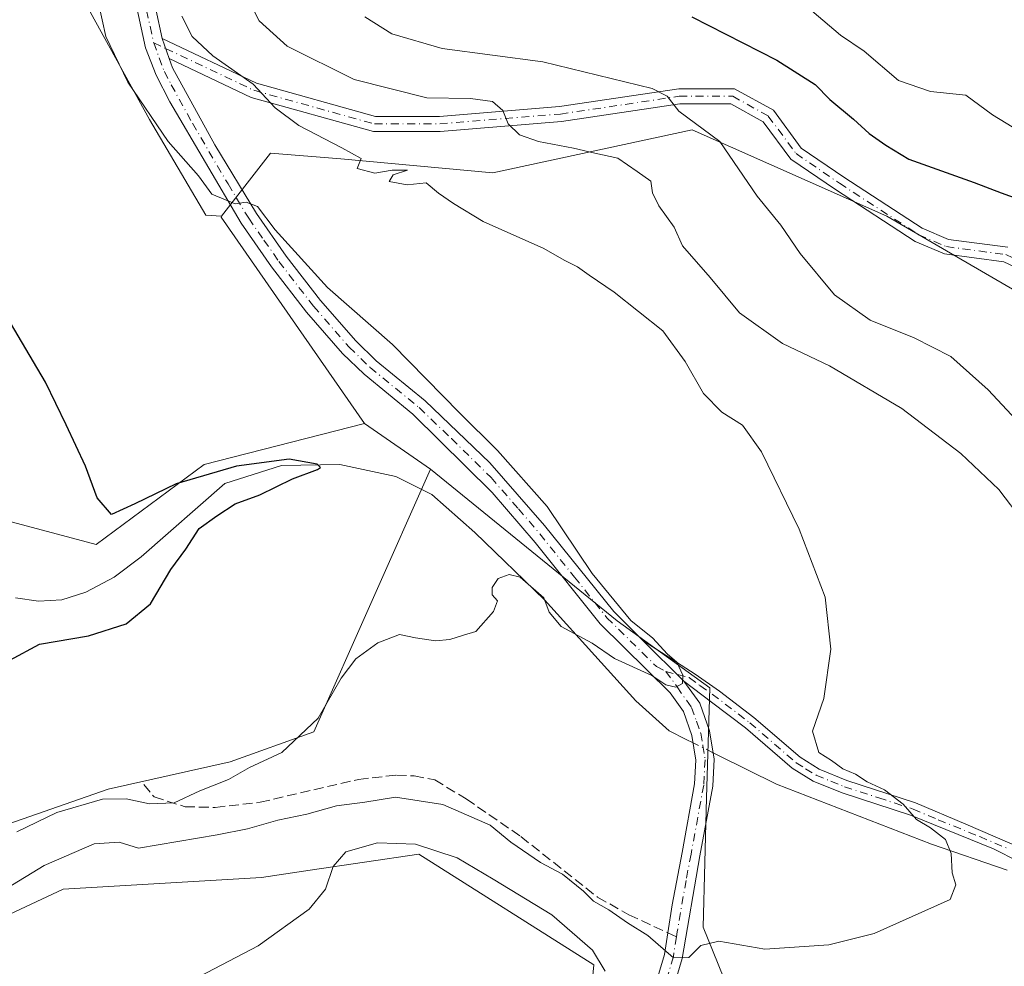
# Model space of a CAD drawing. Units: metres. Extents: x 618075 to 621537, y 4706301 to 4708673.
# Drawn here: x 618459 to 618624, y 4707947 to 4708105 of the extents above; entities that cross this region are included whole.
import ezdxf

# ---------------------------------------------------------------- set-up
doc = ezdxf.new("R2010")
doc.units = ezdxf.units.M
doc.header["$MEASUREMENT"] = 0
doc.linetypes.add('DGN Style 3', pattern=[2.307223458686699, 1.648016756204785, -0.6592067024819142])
doc.linetypes.add('DGN Style 4', pattern=[2.6384748266838614, 1.318413404963828, -0.6592067024819142, 0.001648016756204785, -0.6592067024819142])
for name, color, linetype, lineweight in [('Camino Cxs', 7, 'Continuous', 0), ('Camino eje', 30, 'DGN Style 4', 13), ('Corriente natural lineal', 142, 'Continuous', 13), ('Corriente natural lineal oculto', 9, 'DGN Style 4', 13), ('Cultivos herbáceos CxS', 92, 'Continuous', 0), ('Cultivos leñosos CxS', 92, 'Continuous', 0), ('Curva de nivel maestra', 30, 'Continuous', 30), ('Curva de nivel normal', 30, 'Continuous', 0), ('Matorral CxS', 135, 'Continuous', 0), ('Senda', 7, 'DGN Style 3', 0), ('Senda no paivmentada conexión', 7, 'DGN Style 3', 0)]:
    doc.layers.add(name, color=color, linetype=linetype, lineweight=lineweight)

# ---------------------------------------------------------------- blocks, each defined once
blk = doc.blocks.new('*U15')
at = {"layer": 'Matorral CxS', "color": 135, "linetype": 'Continuous', "lineweight": 0}
for points in [[(618534.3476999998, 4707833.8081, 545.8386000000028), (618532.9351000005, 4707868.066099999, 544.3255999999965), (618530.9115000004, 4707895.975299999, 543.8110000000015), (618537.1766999997, 4707920.748299999, 544.376900000003), (618544.1520999996, 4707927.123500001, 542.6095000000059), (618553.6799, 4707932.2393, 540.5354999999981), (618555.0491000004, 4707946.9155, 540.789300000004), (618525.8265000005, 4707965.433700001, 539.9217999999964), (618507.6426999997, 4707962.737700001, 539.3763000000035), (618499.5267000003, 4707961.534499999, 538.9159000000072), (618466.4077000003, 4707959.5855, 536.6258999999991), (618442.2198999999, 4707948.2623, 533.803899999999), (618419.4084999999, 4707922.784499999, 536.3225999999995), (618411.8245000001, 4707909.427300001, 535.6738999999943), (618447.0186999999, 4707863.892100001, 535.9838000000018), (618423.5144999997, 4707852.371099999, 532.8858999999939), (618412.0097000003, 4707863.743100001, 532.4921999999933), (618401.1481, 4707873.849300001, 532.9784999999974), (618385.2380999997, 4707875.9353, 532.4670999999944), (618365.7555000001, 4707858.551700001, 530.2449999999953), (618360.0099, 4707853.425100001, 529.805600000007), (618347.7708999999, 4707839.431100001, 528.6723000000056)], [(618453.5919000005, 4707969.249700001, 526.991200000004), (618473.9329000004, 4707976.3167, 528.5752000000066), (618494.2839000003, 4707980.844699999, 529.3319000000047), (618508.2938999999, 4707985.900699999, 529.4722000000038), (618527.7764999997, 4708029.759099999, 528.2641000000004), (618558.9457, 4708004.4177, 530.4306999999973), (618574.4375, 4707993.241900001, 531.3638999999966), (618573.8753000004, 4707974.8387, 531.6183000000019), (618573.3271000005, 4707953.262700001, 533.9835000000021), (618578.4709000001, 4707940.593699999, 535.9293000000034), (618586.7786999998, 4707932.3815, 537.2318999999989), (618599.5273000002, 4707927.9935, 537.3640000000014), (618621.8322999999, 4707921.7435, 538.1659000000072), (618646.6621000003, 4707920.580499999, 539.886799999993), (618667.0588999996, 4707913.6873, 544.6113999999943), (618691.9017000003, 4707909.351299999, 543.6545000000042), (618724.4011000004, 4707900.6073, 546.321299999996), (618773.7339000005, 4707892.077299999, 549.0939999999973), (618793.2465000004, 4707876.154100001, 554.2978000000003), (618817.4502999998, 4707872.450300001, 555.3358000000007), (618828.8664999995, 4707882.6513, 553.9550000000017), (618833.2626999998, 4707897.263300001, 549.5466000000015), (618873.4181000004, 4707884.110300001, 554.0996000000014)], [(618844.5060999999, 4707949.976700001, 555.9526000000042), (618816.4397, 4707964.4507, 554.2053000000016), (618813.8447000004, 4707976.494700001, 556.4548000000068), (618799.8230999997, 4707980.876900001, 556.5878999999986), (618762.2414999995, 4707987.061899999, 554.1140000000014), (618741.8673, 4707988.243899999, 553.9704000000056), (618735.5333000004, 4707980.602700001, 550.430600000007), (618709.7490999997, 4707973.0119, 543.6233000000066), (618687.1019000001, 4707994.3281, 545.2939999999944), (618668.7559000002, 4708010.144099999, 545.2709000000032), (618657.3685, 4708022.1643, 545.8530000000028), (618647.8793000003, 4708036.0825, 547.1560000000027), (618642.9609000003, 4708048.1021, 547.5826999999991), (618625.7269000001, 4708059.449100001, 547.5048999999999), (618604.0345000001, 4708072.0483, 547.4986999999965), (618571.5119000003, 4708086.5031, 544.7727000000014), (618538.2144999999, 4708079.282500001, 537.337400000004), (618512.8108999999, 4708081.6349, 535.1361000000034), (618501.0499, 4708082.5757, 533.5721000000049), (618492.8718999998, 4708072.049699999, 529.2476000000024), (618490.2295000004, 4708072.2259, 528.7529999999971), (618480.8208999997, 4708088.221100001, 529.8714999999938), (618470.9419, 4708106.098099999, 528.7970000000059)]]:
    blk.add_polyline3d(points, dxfattribs=at)

msp = doc.modelspace()

# ---------------------------------------------------------------- linework, layer by layer
at = {"layer": 'Camino Cxs', "color": 7, "linetype": 'Continuous', "lineweight": 0, "extrusion": (0.006321258336759846, -0.01742583335501215, 0.9998281762507614), "elevation": -77599.50406622903, "flags": 128}
msp.add_lwpolyline([(2186915.285428403, 4214272.56572365), (2186915.285428403, 4214276.120788092)], dxfattribs=at)
msp.add_lwpolyline([(2186915.285428403, 4214272.56572365), (2186915.285428403, 4214276.120788092)], dxfattribs=at)
at = {"layer": 'Camino Cxs', "color": 7, "linetype": 'Continuous', "lineweight": 0, "extrusion": (-0.02262322179172748, 0.02232641567399524, 0.9994947328520117), "elevation": 91649.6383674345, "flags": 128}
msp.add_lwpolyline([(-3785461.226056448, -2865261.583036481), (-3785461.226056448, -2865271.225984281)], dxfattribs=at)
msp.add_lwpolyline([(-3785461.226056448, -2865261.583036481), (-3785461.226056448, -2865271.225984281)], dxfattribs=at)
at = {"layer": 'Camino Cxs', "color": 7, "linetype": 'Continuous', "lineweight": 0}
for points in [[(618564.4901000002, 4707940.640100001, 538.4067000000068), (618566.8901000004, 4707948.6501, 536.1855999999971), (618567.4401000004, 4707952.290100001, 535.1083999999975), (618568.1501000002, 4707956.960100001, 534.0265999999974), (618569.8300999999, 4707965.710100001, 532.9530999999988), (618571.9200999998, 4707977.170100001, 532.0019999999931), (618572.1401000004, 4707981.130100001, 531.8258999999962), (618571.4700999996, 4707985.270099999, 531.5890000000073), (618570.0601000005, 4707989.2601, 531.4363000000012), (618567.8201000001, 4707992.4001, 531.1977000000043), (618556.1401000004, 4708003.9301, 531.023000000001), (618545.2600999996, 4708017.520099999, 530.3191999999982), (618538.1001000004, 4708025.9001, 530.074299999993), (618524.8501000004, 4708038.940099999, 529.2253000000055), (618516.6801000005, 4708045.630100001, 529.8160000000062), (618513.0900999998, 4708049.120100001, 531.0325000000012), (618507.0701000001, 4708056.020099999, 529.2997999999934), (618501.2200999996, 4708063.5801, 529.349000000002), (618496.1201, 4708070.870100001, 530.3696000000054), (618484.2200999996, 4708091.1801, 532.3280999999988), (618481.9101, 4708095.600099999, 532.6940999999933), (618480.1601, 4708100.190099999, 532.9073000000062), (618477.8101000005, 4708111.0701, 533.2814999999973)], [(618564.4901000002, 4707940.640100001, 538.4067000000068), (618566.8901000004, 4707948.6501, 536.1855999999971), (618567.4401000004, 4707952.290100001, 535.1083999999975), (618568.1501000002, 4707956.960100001, 534.0265999999974), (618569.8300999999, 4707965.710100001, 532.9530999999988), (618571.9200999998, 4707977.170100001, 532.0019999999931), (618572.1401000004, 4707981.130100001, 531.8258999999962), (618571.4700999996, 4707985.270099999, 531.5890000000073), (618570.0601000005, 4707989.2601, 531.4363000000012), (618567.8201000001, 4707992.4001, 531.1977000000043), (618556.1401000004, 4708003.9301, 531.023000000001), (618545.2600999996, 4708017.520099999, 530.3191999999982), (618538.1001000004, 4708025.9001, 530.074299999993), (618524.8501000004, 4708038.940099999, 529.2253000000055), (618516.6801000005, 4708045.630100001, 529.8160000000062), (618513.0900999998, 4708049.120100001, 531.0325000000012), (618507.0701000001, 4708056.020099999, 529.2997999999934), (618501.2200999996, 4708063.5801, 529.349000000002), (618496.1201, 4708070.870100001, 530.3696000000054), (618484.2200999996, 4708091.1801, 532.3280999999988), (618481.9101, 4708095.600099999, 532.6940999999933), (618480.1601, 4708100.190099999, 532.9073000000062), (618477.8101000005, 4708111.0701, 533.2814999999973)], [(618480.8000999996, 4708111.620100001, 533.9833999999975), (618482.9068999998, 4708101.738500001, 533.5936999999976), (618484.1189000001, 4708098.397100001, 533.5277999999962), (618484.6801000005, 4708096.850099999, 533.383799999996), (618491.7600999996, 4708083.9901, 531.7364999999991), (618498.6801000005, 4708072.5101, 530.9624999999943), (618503.6601, 4708065.380100001, 530.4428000000044), (618509.4101, 4708057.950099999, 530.0280999999959), (618515.2901, 4708051.210100001, 530.3347999999969), (618518.7001, 4708047.9001, 529.9002000000038), (618526.8800999997, 4708041.200099999, 529.6762000000017), (618537.7001, 4708030.8101, 530.3133999999991), (618546.8300999999, 4708020.380100001, 530.3944000000047), (618558.4001000002, 4708005.960100001, 530.8738000000012), (618563.2801000001, 4708001.140100001, 531.010500000004), (618570.1401000004, 4707994.370100001, 531.3169999999955), (618572.7801000001, 4707990.670100001, 530.8993999999948), (618574.4301000005, 4707986.020099999, 531.5975999999937), (618575.1901000004, 4707981.290100001, 532.2682999999961), (618574.9401000004, 4707976.8101, 532.4844000000012), (618572.8101000005, 4707965.1501, 532.9826999999932), (618569.8501000004, 4707947.9801, 536.1187000000064), (618567.3300999999, 4707939.550100001, 537.1079000000027)], [(618480.8000999996, 4708111.620100001, 533.9833999999975), (618482.9068999998, 4708101.738500001, 533.5936999999976)], [(618638.7210999997, 4708057.324899999, 548.6720000000059), (618623.5632999997, 4708064.420100001, 547.8889000000054), (618613.6623000001, 4708065.7401, 548.7084000000032), (618608.7758999999, 4708067.8343, 548.0627999999997), (618595.4451000001, 4708076.499299999, 547.873900000006), (618587.9817000004, 4708081.588099999, 547.7651000000042), (618583.3866999998, 4708087.824300001, 547.8399000000063), (618577.9545, 4708090.8421, 546.9300999999978), (618569.4419, 4708090.8421, 545.8084999999992), (618549.6489000004, 4708087.8731, 541.7514999999985), (618529.3815000001, 4708086.2119, 538.6814000000013), (618518.2452999996, 4708086.2119, 537.1462000000029), (618497.8031000001, 4708091.9089, 535.0917000000045), (618484.1189000001, 4708098.397100001, 533.5277999999962), (618482.9068999998, 4708101.738500001, 533.5936999999976), (618498.6804999998, 4708094.2597, 536.2590999999958), (618518.5872999998, 4708088.7119, 538.1741000000038), (618529.2792999997, 4708088.7119, 539.686400000006), (618549.3608999997, 4708090.357899999, 542.4394999999931), (618569.2555000001, 4708093.3421, 546.6309000000037), (618578.6023000004, 4708093.3421, 547.5400999999983), (618585.0765000005, 4708089.745300001, 548.3294000000024), (618589.7418999998, 4708083.413699999, 548.1382000000012), (618596.8306999998, 4708078.580499999, 548.4030999999959), (618609.9581000004, 4708070.047499999, 549.180600000007), (618614.3322999999, 4708068.172900001, 549.7274000000034), (618624.2748999996, 4708066.847300001, 548.2881999999954)], [(618482.9068999998, 4708101.738500001, 533.5936999999976), (618498.6804999998, 4708094.2597, 536.2590999999958), (618518.5872999998, 4708088.7119, 538.1741000000038), (618529.2792999997, 4708088.7119, 539.686400000006), (618549.3608999997, 4708090.357899999, 542.4394999999931), (618569.2555000001, 4708093.3421, 546.6309000000037), (618578.6023000004, 4708093.3421, 547.5400999999983), (618585.0765000005, 4708089.745300001, 548.3294000000024), (618589.7418999998, 4708083.413699999, 548.1382000000012), (618596.8306999998, 4708078.580499999, 548.4030999999959), (618609.9581000004, 4708070.047499999, 549.180600000007), (618614.3322999999, 4708068.172900001, 549.7274000000034), (618624.2748999996, 4708066.847300001, 548.2881999999954)], [(618484.119, 4708098.397100001, 533.5277999999962), (618484.6801000005, 4708096.850099999, 533.383799999996), (618491.7600999996, 4708083.9901, 531.7364999999991), (618498.6801000005, 4708072.5101, 530.9624999999943), (618503.6601, 4708065.380100001, 530.4428000000044), (618509.4101, 4708057.950099999, 530.0280999999959), (618515.2901, 4708051.210100001, 530.3347999999969), (618518.7001, 4708047.9001, 529.9002000000038), (618526.8800999997, 4708041.200099999, 529.6762000000017), (618537.7001, 4708030.8101, 530.3133999999991), (618546.8300999999, 4708020.380100001, 530.3944000000047), (618558.4001000002, 4708005.960100001, 530.8738000000012), (618563.2801000001, 4708001.140100001, 531.010500000004)], [(618638.7210999997, 4708057.324899999, 548.6720000000059), (618623.5632999997, 4708064.420100001, 547.8889000000054), (618613.6623000001, 4708065.7401, 548.7084000000032), (618608.7758999999, 4708067.8343, 548.0627999999997), (618595.4451000001, 4708076.499299999, 547.873900000006), (618587.9817000004, 4708081.588099999, 547.7651000000042), (618583.3866999998, 4708087.824300001, 547.8399000000063), (618577.9545, 4708090.8421, 546.9300999999978), (618569.4419, 4708090.8421, 545.8084999999992), (618549.6489000004, 4708087.8731, 541.7514999999985), (618529.3815000001, 4708086.2119, 538.6814000000013), (618518.2452999996, 4708086.2119, 537.1462000000029), (618497.8031000001, 4708091.9089, 535.0917000000045), (618484.119, 4708098.397100001, 533.5277999999962)], [(618626.0301000001, 4707964.2301, 537.1554999999935), (618621.8800999997, 4707966.3201, 536.8950999999943), (618608.0201000003, 4707971.9301, 536.0954999999958), (618596.5701000001, 4707975.6601, 535.1049000000058), (618591.7100999998, 4707977.620100001, 534.0573000000004), (618588.2001, 4707979.8201, 533.971000000005), (618580.4200999998, 4707986.530099999, 532.6570999999967), (618574.7500999998, 4707990.850099999, 531.4576999999991), (618570.1401000004, 4707994.370100001, 531.3169999999955), (618563.2801000001, 4708001.140100001, 531.010500000004), (618571.9901000002, 4707995.4901, 531.9716000000044), (618576.0701000001, 4707992.6601, 531.9967999999935), (618581.8300999999, 4707988.270099999, 533.1290000000008), (618589.5401, 4707981.620100001, 534.4706000000006), (618592.7401000002, 4707979.620100001, 534.8196999999927), (618597.3400999998, 4707977.7601, 535.2514999999985), (618608.8101000005, 4707974.030099999, 536.6781000000046), (618617.2301000003, 4707970.4301, 536.4998999999953), (618627.0601000005, 4707966.2301, 537.1630000000005)], [(618563.2801000001, 4708001.140100001, 531.010500000004), (618571.9901000002, 4707995.4901, 531.9716000000044), (618576.0701000001, 4707992.6601, 531.9967999999935), (618581.8300999999, 4707988.270099999, 533.1290000000008), (618589.5401, 4707981.620100001, 534.4706000000006), (618592.7401000002, 4707979.620100001, 534.8196999999927), (618597.3400999998, 4707977.7601, 535.2514999999985), (618608.8101000005, 4707974.030099999, 536.6781000000046), (618617.2301000003, 4707970.4301, 536.4998999999953), (618627.0601000005, 4707966.2301, 537.1630000000005)], [(618570.1401000004, 4707994.370100001, 531.3169999999955), (618572.7801000001, 4707990.670100001, 530.8993999999948), (618574.4301000005, 4707986.020099999, 531.5975999999937), (618575.1901000004, 4707981.290100001, 532.2682999999961), (618574.9401000004, 4707976.8101, 532.4844000000012), (618572.8101000005, 4707965.1501, 532.9826999999932), (618569.8501000004, 4707947.9801, 536.1187000000064), (618567.3300999999, 4707939.550100001, 537.1079000000027), (618565.3101000005, 4707935.3101, 538.1469999999972), (618562.5900999998, 4707931.9001, 538.5179999999964), (618558.8701, 4707928.640100001, 539.1500999999989), (618547.6601, 4707921.350099999, 540.5717000000004), (618544.8800999997, 4707918.2401, 541.3861000000034), (618542.6401000004, 4707914.360099999, 541.491200000004), (618540.6401000004, 4707909.780099999, 542.2017000000051), (618538.5301000001, 4707902.970100001, 542.3469999999943), (618537.8101000005, 4707898.4001, 542.4116000000067), (618537.4301000005, 4707893.420100001, 542.7816000000021), (618537.4501, 4707882.140100001, 543.8959000000032), (618538.6401000004, 4707871.210100001, 545.0657999999967), (618541.5800999999, 4707850.9101, 546.9357000000019), (618542.4101, 4707840.960100001, 547.4496999999974)], [(618626.0301000001, 4707964.2301, 537.1554999999935), (618621.8800999997, 4707966.3201, 536.8950999999943), (618608.0201000003, 4707971.9301, 536.0954999999958), (618596.5701000001, 4707975.6601, 535.1049000000058), (618591.7100999998, 4707977.620100001, 534.0573000000004), (618588.2001, 4707979.8201, 533.971000000005), (618580.4200999998, 4707986.530099999, 532.6570999999967), (618574.7500999998, 4707990.850099999, 531.4576999999991), (618570.1401000004, 4707994.370100001, 531.3169999999955)]]:
    msp.add_polyline3d(points, dxfattribs=at)
at = {"layer": 'Camino eje', "color": 30, "linetype": 'DGN Style 4', "lineweight": 13, "extrusion": (-0.1511647550564905, 0.07168559862532918, 0.985905873691013), "elevation": 244536.1476065237, "flags": 128}
msp.add_lwpolyline([(-4519012.890492183, -1437866.268232073), (-4519012.890492183, -1437864.025566997)], dxfattribs=at)
at = {"layer": 'Camino eje', "color": 30, "linetype": 'DGN Style 4', "lineweight": 13, "extrusion": (-0.1698669303571262, 0.04434256378183044, 0.9844688735599015), "elevation": 104213.2127023331, "flags": 128}
msp.add_lwpolyline([(-4711582.282501682, -581363.5441539754), (-4711582.282501682, -581361.4907157337)], dxfattribs=at)
at = {"layer": 'Camino eje', "color": 30, "linetype": 'DGN Style 4', "lineweight": 13}
for points in [[(618496.0305000005, 4708180.6315, 529.7666999999929), (618494.1451000003, 4708178.825099999, 529.5353999999934), (618490.9901000002, 4708176.6051, 529.4762000000047), (618488.3497000001, 4708173.292099999, 529.7036999999982), (618485.4600999998, 4708168.1951, 529.9483999999939), (618482.9901000002, 4708161.975099999, 530.6756000000023), (618482.1101000002, 4708159.725099999, 530.7456999999995), (618481.0601000005, 4708156.4351, 530.9382999999943), (618479.9650999998, 4708152.995100001, 531.0714000000007), (618478.5701000001, 4708145.225099999, 531.6291000000056), (618478.0100999996, 4708141.095100001, 531.8613000000041), (618477.4451000001, 4708136.895099999, 532.0564000000013), (618477.2500999998, 4708134.530099999, 532.305600000007), (618477.0401, 4708132.0351, 532.5528000000049), (618477.1700999998, 4708128.3651, 532.631899999993), (618477.3101000005, 4708124.515100001, 532.7350000000006), (618478.3151000004, 4708117.8651, 533.213699999993), (618479.3051000005, 4708111.345100001, 533.6290000000008), (618480.3400999998, 4708106.4551, 533.5871999999945), (618481.5151000004, 4708101.015100001, 533.2301000000007)], [(618481.5151000004, 4708101.015100001, 533.2301000000007), (618482.4200999998, 4708098.520099999, 533.2067999999999), (618483.2950999998, 4708096.225099999, 533.0844999999972), (618484.4501, 4708094.015100001, 532.9091999999946), (618487.9901000002, 4708087.585100001, 532.1728000000003), (618493.9401000004, 4708077.4301, 531.0138000000006), (618497.4001000002, 4708071.690099999, 530.4689999999973), (618499.9501, 4708068.045100001, 530.4545999999973), (618502.4401000004, 4708064.4801, 529.7016000000004), (618508.2401000002, 4708056.985099999, 529.4921999999933), (618514.1901000004, 4708050.165100001, 530.5801999999967), (618517.6901000004, 4708046.765100001, 529.7032999999938), (618525.8651000002, 4708040.0701, 529.4140000000043), (618531.2751000002, 4708034.8751, 529.6778999999951), (618537.9001000002, 4708028.3551, 530.0589999999938), (618542.4650999998, 4708023.140100001, 529.7523999999976), (618546.0450999998, 4708018.950099999, 530.2715000000027), (618551.8300999999, 4708011.7401, 530.8606), (618557.2701000003, 4708004.9451, 530.6989999999934), (618565.5500999996, 4707996.770099999, 530.9244000000035), (618567.0800999999, 4707995.970100001, 530.9382999999943)], [(618483.5129000006, 4708100.067700001, 533.6052999999956), (618498.2417000001, 4708093.0843, 535.5705000000017), (618518.4162999997, 4708087.4619, 537.4676000000036), (618529.3302999996, 4708087.4619, 538.9924000000028), (618549.5049000002, 4708089.115499999, 542.0963000000047), (618569.3487, 4708092.0921, 546.1521000000066), (618578.2785, 4708092.0921, 547.1349999999948), (618584.2314999999, 4708088.784700001, 548.0696999999927), (618588.8617000004, 4708082.5009, 547.8917999999976), (618596.1379000006, 4708077.539899999, 548.0414000000019), (618609.3671000004, 4708068.9409, 548.6189000000013), (618613.9972999999, 4708066.956499999, 549.309699999998), (618623.9190999996, 4708065.6337, 548.0890000000073), (618639.4634999996, 4708058.3577, 548.9514000000054), (618646.4086999996, 4708051.081499999, 548.9269999999962), (618651.3696999997, 4708038.1831, 549.0918999999994), (618661.2915000003, 4708024.292500001, 547.9799000000058), (618673.8592999997, 4708010.401699999, 547.8387999999978), (618694.3645000001, 4707992.542300001, 546.2308000000048), (618711.8932999996, 4707976.005899999, 545.1303999999947), (618714.2083000002, 4707967.737700001, 543.4124000000012)], [(618567.0800999999, 4707995.970100001, 530.9382999999943), (618568.9801000003, 4707993.3851, 531.1208000000044), (618571.4200999998, 4707989.965100001, 531.0766000000004), (618572.2451, 4707987.640100001, 531.1331999999966), (618572.9501, 4707985.645099999, 531.3913999999932), (618573.2851, 4707983.575099999, 531.7137999999978), (618573.6651, 4707981.210100001, 531.9860999999946), (618573.4301000005, 4707976.9901, 532.1521000000066), (618571.3201000001, 4707965.4301, 532.9125000000058), (618570.4801000003, 4707961.0551, 533.5458000000071), (618569.0000999998, 4707952.470100001, 535.0917000000045), (618568.8721000003, 4707951.627900001, 535.275999999998)], [(618569.0361000003, 4707995.4595, 531.2988000000041), (618571.0651000004, 4707994.9301, 531.5862999999954), (618572.8108999999, 4707993.596899999, 531.2994999999937), (618574.8509000001, 4707992.1819, 531.4916999999987), (618581.1250999998, 4707987.4001, 532.7458000000044), (618588.8701, 4707980.720100001, 534.1769000000058), (618590.4700999996, 4707979.720100001, 534.4122000000061), (618592.2251000004, 4707978.620100001, 534.4012999999978), (618594.6551000001, 4707977.640100001, 534.5994000000064), (618596.9550999999, 4707976.710100001, 535.1284000000014), (618602.6801000005, 4707974.845100001, 535.712400000004), (618608.4151, 4707972.9801, 536.2885999999999), (618612.6250999998, 4707971.1801, 536.3931000000011), (618619.5551000005, 4707968.3751, 536.6027000000031), (618624.4700999996, 4707966.2751, 537.0611999999965)], [(618568.8721000003, 4707951.627900001, 535.275999999998), (618568.3701, 4707948.315099999, 536.0019999999931), (618567.1700999998, 4707944.3101, 536.5893999999971), (618565.9101, 4707940.095100001, 537.7084000000032), (618564.0151000004, 4707936.120100001, 538.4489999999934), (618561.4901000002, 4707932.9551, 538.6751999999979), (618559.6300999997, 4707931.325099999, 539.0007000000041)]]:
    msp.add_polyline3d(points, dxfattribs=at)
at = {"layer": 'Corriente natural lineal', "color": 142, "linetype": 'Continuous', "lineweight": 13}
for points in [[(618571.6703000005, 4707984.033199999, 531.1168999999937), (618570.5100999996, 4707984.610099999, 531.2736000000004), (618567.6700999998, 4707986.030099999, 531.5926000000036), (618562.0900999998, 4707991.0801, 531.4593000000023), (618546.8300999999, 4708007.920100001, 529.8534000000072), (618535.2001, 4708019.210100001, 529.1592999999993), (618528.0201000003, 4708025.540100001, 527.726999999999), (618522.0000999998, 4708028.530099999, 526.6904000000068), (618512.6501000002, 4708030.540100001, 527.3583999999975), (618502.8601000002, 4708030.390100001, 526.873900000006), (618493.4001000002, 4708027.360099999, 525.7263999999996), (618479.4001000002, 4708015.120100001, 523.8111999999965), (618474.8901000004, 4708011.700099999, 523.0942000000068), (618470.1700999998, 4708009.210100001, 522.793399999995), (618466.1801000005, 4708007.9301, 522.4113000000071), (618462.2600999996, 4708007.690099999, 522.341499999995), (618458.4301000005, 4708008.290100001, 522.4051999999938)], [(618624.1401000004, 4707962.770099999, 536.5415000000066), (618611.4801000003, 4707967.130100001, 535.0966000000044), (618585.5800999999, 4707977.120100001, 532.8007999999973), (618575.9001000002, 4707981.9301, 531.5283999999956), (618575.0166999997, 4707982.3694, 531.4119000000064)]]:
    msp.add_polyline3d(points, dxfattribs=at)
at = {"layer": 'Corriente natural lineal oculto', "color": 9, "linetype": 'DGN Style 4', "lineweight": 13, "extrusion": (-0.07046275415184769, 0.03503344798315019, 0.9968990208640733), "elevation": 121880.1201205415, "flags": 128}
msp.add_lwpolyline([(-4491063.259404302, -1537279.857610012), (-4491063.259404302, -1537283.606429612)], dxfattribs=at)
at = {"layer": 'Cultivos herbáceos CxS', "color": 92, "linetype": 'Continuous', "lineweight": 0, "extrusion": (-0.04629581547026573, 0.0321006619142653, 0.9984118613951906), "elevation": 123023.0489184805, "flags": 128}
msp.add_lwpolyline([(-4221401.031019258, -2170902.593329196), (-4221401.031019258, -2170889.164992204)], dxfattribs=at)
at = {"layer": 'Cultivos herbáceos CxS', "color": 92, "linetype": 'Continuous', "lineweight": 0}
for points in [[(618341.4402999999, 4708067.239900001, 516.5391999999993), (618388.1171000004, 4708047.4373, 519.9168999999965), (618436.9765, 4708026.497099999, 521.6699999999983), (618471.8762999997, 4708017.190500001, 524.5464999999967), (618489.9243000001, 4708030.5581, 526.1055000000051), (618516.7588999998, 4708037.398499999, 527.5075999999972)], [(618436.9765, 4708026.497099999, 521.6699999999983), (618471.8762999997, 4708017.190500001, 524.5464999999967), (618489.9243000001, 4708030.5581, 526.1055000000051), (618516.7588999998, 4708037.398499999, 527.5075999999972), (618527.7764999997, 4708029.759099999, 528.2641000000004), (618508.2938999999, 4707985.900699999, 529.4722000000038), (618494.2839000003, 4707980.844699999, 529.3319000000047), (618473.9329000004, 4707976.3167, 528.5752000000066), (618453.5919000005, 4707969.249700001, 526.991200000004)], [(618527.7764999997, 4708029.759099999, 528.2641000000004), (618508.2938999999, 4707985.900699999, 529.4722000000038), (618494.2839000003, 4707980.844699999, 529.3319000000047), (618473.9329000004, 4707976.3167, 528.5752000000066), (618453.5919000005, 4707969.249700001, 526.991200000004), (618429.3931, 4707950.8137, 527.1772000000057), (618414.2119000005, 4707946.140699999, 525.7860999999976), (618397.2478999998, 4707930.3463, 525.1679000000004), (618372.5179000003, 4707918.237500001, 523.358699999997), (618334.8457000004, 4707898.9473, 521.6757999999973), (618310.5094999997, 4707871.1713, 519.7146999999968), (618310.8305000003, 4707856.333100001, 521.3821999999927), (618295.5844999999, 4707848.654100001, 519.2844999999943), (618282.8743000003, 4707843.5229, 518.431700000001), (618276.5302999998, 4707838.420100001, 517.5553999999975), (618274.0362999998, 4707825.718900001, 517.2820000000065), (618276.6199000003, 4707816.212900001, 517.6306999999942), (618285.9249, 4707816.8639, 520.4475999999995), (618289.3857000005, 4707814.5735, 520.9015999999974), (618291.2238999996, 4707813.357100001, 521.0709999999963), (618316.1037, 4707811.938899999, 521.7823000000062), (618337.3718999998, 4707831.3739, 527.6777000000002)], [(618347.7708999999, 4707839.431100001, 528.6723000000056), (618360.0099, 4707853.425100001, 529.805600000007), (618365.7555000001, 4707858.551700001, 530.2449999999953), (618385.2380999997, 4707875.9353, 532.4670999999944), (618401.1481, 4707873.849300001, 532.9784999999974), (618412.0097000003, 4707863.743100001, 532.4921999999933), (618423.5144999997, 4707852.371099999, 532.8858999999939), (618447.0186999999, 4707863.892100001, 535.9838000000018), (618411.8245000001, 4707909.427300001, 535.6738999999943), (618419.4084999999, 4707922.784499999, 536.3225999999995), (618442.2198999999, 4707948.2623, 533.803899999999), (618466.4077000003, 4707959.5855, 536.6258999999991), (618499.5267000003, 4707961.534499999, 538.9159000000072), (618507.6426999997, 4707962.737700001, 539.3763000000035), (618525.8265000005, 4707965.433700001, 539.9217999999964), (618555.0491000004, 4707946.9155, 540.789300000004), (618553.6799, 4707932.2393, 540.5354999999981), (618544.1520999996, 4707927.123500001, 542.6095000000059), (618537.1766999997, 4707920.748299999, 544.376900000003), (618530.9115000004, 4707895.975299999, 543.8110000000015), (618532.9351000005, 4707868.066099999, 544.3255999999965), (618534.3476999998, 4707833.8081, 545.8386000000028)], [(618534.3476999998, 4707833.8081, 545.8386000000028), (618532.9351000005, 4707868.066099999, 544.3255999999965), (618530.9115000004, 4707895.975299999, 543.8110000000015), (618537.1766999997, 4707920.748299999, 544.376900000003), (618544.1520999996, 4707927.123500001, 542.6095000000059), (618553.6799, 4707932.2393, 540.5354999999981), (618555.0491000004, 4707946.9155, 540.789300000004), (618525.8265000005, 4707965.433700001, 539.9217999999964), (618507.6426999997, 4707962.737700001, 539.3763000000035), (618499.5267000003, 4707961.534499999, 538.9159000000072), (618466.4077000003, 4707959.5855, 536.6258999999991), (618442.2198999999, 4707948.2623, 533.803899999999), (618419.4084999999, 4707922.784499999, 536.3225999999995), (618411.8245000001, 4707909.427300001, 535.6738999999943), (618447.0186999999, 4707863.892100001, 535.9838000000018), (618423.5144999997, 4707852.371099999, 532.8858999999939), (618412.0097000003, 4707863.743100001, 532.4921999999933), (618401.1481, 4707873.849300001, 532.9784999999974), (618385.2380999997, 4707875.9353, 532.4670999999944), (618365.7555000001, 4707858.551700001, 530.2449999999953), (618360.0099, 4707853.425100001, 529.805600000007), (618347.7708999999, 4707839.431100001, 528.6723000000056)]]:
    msp.add_polyline3d(points, dxfattribs=at)
at = {"layer": 'Cultivos leñosos CxS', "color": 92, "linetype": 'Continuous', "lineweight": 0, "extrusion": (-0.2004236997181909, -0.1864598162953467, 0.9618019949544594), "elevation": -1001317.847730341, "flags": 128}
msp.add_lwpolyline([(-3025742.38607391, 3520045.698395538), (-3025742.285544677, 3520045.525607682), (-3025700.745708265, 3520039.342140397)], dxfattribs=at)
msp.add_lwpolyline([(-3025742.38607391, 3520045.698395538), (-3025742.285544677, 3520045.525607682), (-3025700.745708265, 3520039.342140397)], dxfattribs=at)
at = {"layer": 'Cultivos leñosos CxS', "color": 92, "linetype": 'Continuous', "lineweight": 0, "extrusion": (-0.04629581547026573, 0.0321006619142653, 0.9984118613951906), "elevation": 123023.0489184805, "flags": 128}
msp.add_lwpolyline([(-4221401.031019258, -2170902.593329196), (-4221401.031019258, -2170889.164992204)], dxfattribs=at)
at = {"layer": 'Cultivos leñosos CxS', "color": 92, "linetype": 'Continuous', "lineweight": 0}
for points in [[(618452.5966999996, 4708249.583900001, 525.5593999999984), (618478.4710999997, 4708254.2883, 525.5586999999941), (618530.6902999999, 4708278.751499999, 527.1968000000053), (618523.4628999997, 4708260.249299999, 528.9094000000041), (618516.1127000004, 4708248.0681, 528.6803000000073), (618503.4792999999, 4708223.902899999, 528.4318000000058), (618489.6129000002, 4708190.2147, 528.077900000004), (618489.5195000004, 4708187.9279, 528.0160999999935), (618485.0563000003, 4708185.6033, 527.4591999999975), (618468.1196999997, 4708135.736099999, 528.0780999999988), (618467.6491, 4708121.6227, 528.6683000000048), (618470.9419, 4708106.098099999, 528.7970000000059), (618480.8208999997, 4708088.221100001, 529.8714999999938), (618490.2295000004, 4708072.2259, 528.7529999999971), (618492.8718999998, 4708072.049699999, 529.2476000000024), (618492.8186999997, 4708071.8629, 529.2002999999969), (618516.7588999998, 4708037.398499999, 527.5075999999972), (618489.9243000001, 4708030.5581, 526.1055000000051), (618471.8762999997, 4708017.190500001, 524.5464999999967), (618436.9765, 4708026.497099999, 521.6699999999983)], [(618437.1035000002, 4708264.933900001, 521.7403999999951), (618452.5966999996, 4708249.583900001, 525.5593999999984), (618478.4710999997, 4708254.2883, 525.5586999999941), (618530.6902999999, 4708278.751499999, 527.1968000000053), (618523.4628999997, 4708260.249299999, 528.9094000000041), (618516.1127000004, 4708248.0681, 528.6803000000073), (618503.4792999999, 4708223.902899999, 528.4318000000058), (618489.6129000002, 4708190.2147, 528.077900000004), (618489.5195000004, 4708187.9279, 528.0160999999935), (618485.0563000003, 4708185.6033, 527.4591999999975), (618468.1196999997, 4708135.736099999, 528.0780999999988), (618467.6491, 4708121.6227, 528.6683000000048), (618470.9419, 4708106.098099999, 528.7970000000059), (618480.8208999997, 4708088.221100001, 529.8714999999938), (618490.2295000004, 4708072.2259, 528.7529999999971), (618492.8718999998, 4708072.049699999, 529.2476000000024)], [(618646.6621000003, 4707920.580499999, 539.886799999993), (618621.8322999999, 4707921.7435, 538.1659000000072), (618599.5273000002, 4707927.9935, 537.3640000000014), (618586.7786999998, 4707932.3815, 537.2318999999989), (618578.4709000001, 4707940.593699999, 535.9293000000034), (618573.3271000005, 4707953.262700001, 533.9835000000021), (618573.8753000004, 4707974.8387, 531.6183000000019), (618574.4375, 4707993.241900001, 531.3638999999966), (618558.9457, 4708004.4177, 530.4306999999973), (618527.7764999997, 4708029.759099999, 528.2641000000004), (618516.7588999998, 4708037.398499999, 527.5075999999972), (618492.8186999997, 4708071.8629, 529.2002999999969), (618492.8718999998, 4708072.049699999, 529.2476000000024), (618501.0499, 4708082.5757, 533.5721000000049), (618512.8108999999, 4708081.6349, 535.1361000000034), (618538.2144999999, 4708079.282500001, 537.337400000004), (618571.5119000003, 4708086.5031, 544.7727000000014), (618604.0345000001, 4708072.0483, 547.4986999999965), (618625.7269000001, 4708059.449100001, 547.5048999999999)], [(618709.7490999997, 4707973.0119, 543.6233000000066), (618687.1019000001, 4707994.3281, 545.2939999999944), (618668.7559000002, 4708010.144099999, 545.2709000000032), (618657.3685, 4708022.1643, 545.8530000000028), (618647.8793000003, 4708036.0825, 547.1560000000027), (618642.9609000003, 4708048.1021, 547.5826999999991), (618625.7269000001, 4708059.449100001, 547.5048999999999), (618604.0345000001, 4708072.0483, 547.4986999999965), (618571.5119000003, 4708086.5031, 544.7727000000014), (618538.2144999999, 4708079.282500001, 537.337400000004), (618512.8108999999, 4708081.6349, 535.1361000000034), (618501.0499, 4708082.5757, 533.5721000000049), (618492.8718999998, 4708072.049699999, 529.2476000000024)], [(618341.4402999999, 4708067.239900001, 516.5391999999993), (618388.1171000004, 4708047.4373, 519.9168999999965), (618436.9765, 4708026.497099999, 521.6699999999983), (618471.8762999997, 4708017.190500001, 524.5464999999967), (618489.9243000001, 4708030.5581, 526.1055000000051), (618516.7588999998, 4708037.398499999, 527.5075999999972)], [(618527.7764999997, 4708029.759099999, 528.2641000000004), (618558.9457, 4708004.4177, 530.4306999999973), (618574.4375, 4707993.241900001, 531.3638999999966), (618573.8753000004, 4707974.8387, 531.6183000000019), (618573.3271000005, 4707953.262700001, 533.9835000000021), (618578.4709000001, 4707940.593699999, 535.9293000000034), (618586.7786999998, 4707932.3815, 537.2318999999989), (618599.5273000002, 4707927.9935, 537.3640000000014), (618621.8322999999, 4707921.7435, 538.1659000000072), (618646.6621000003, 4707920.580499999, 539.886799999993), (618667.0588999996, 4707913.6873, 544.6113999999943), (618691.9017000003, 4707909.351299999, 543.6545000000042), (618724.4011000004, 4707900.6073, 546.321299999996), (618773.7339000005, 4707892.077299999, 549.0939999999973), (618793.2465000004, 4707876.154100001, 554.2978000000003), (618817.4502999998, 4707872.450300001, 555.3358000000007), (618828.8664999995, 4707882.6513, 553.9550000000017), (618833.2626999998, 4707897.263300001, 549.5466000000015)]]:
    msp.add_polyline3d(points, dxfattribs=at)
at = {"layer": 'Curva de nivel maestra', "color": 30, "linetype": 'Continuous', "lineweight": 30, "flags": 128}
for points, elevation in [([(618571.4600000001, 4708105.380100001), (618585.6500000004, 4708098.130100001), (618592.0700000003, 4708094.040100001), (618594.5300000003, 4708091.540100001), (618598.4900000002, 4708088.270099999), (618601.0800000001, 4708085.870100001), (618603.8700000001, 4708083.9001), (618607.7000000002, 4708081.590100001), (618618.6399999997, 4708077.700099999), (618623.1500000004, 4708075.9301), (618627.9600000001, 4708074.200099999)], 550), ([(618457.4500000002, 4707997.880100001), (618462.4600000001, 4708000.540100001), (618470.5999999996, 4708001.9001), (618476.9000000004, 4708003.9101), (618480.9600000001, 4708007.280099999), (618484.3799999999, 4708012.9901), (618486.8899999997, 4708016.390100001), (618489.1399999997, 4708019.880100001), (618492.0499999998, 4708022.0001), (618495.1399999997, 4708023.9801), (618499.2800000003, 4708025.4901), (618504.7400000002, 4708028.140100001), (618508.8799999999, 4708029.7301), (618509.3799999999, 4708030.030099999), (618508.8300000001, 4708030.620100001), (618504.1799999997, 4708031.440099999), (618495.3700000001, 4708030.280099999), (618485.25, 4708027.3301), (618478.3700000001, 4708023.9901), (618474.4600000001, 4708022.200099999), (618472.0499999998, 4708025.0101), (618470.1399999997, 4708030.280099999), (618466.9000000004, 4708037.190099999), (618463.4299999997, 4708044.3301), (618456.8700000001, 4708055.440099999)], 525)]:
    msp.add_lwpolyline(points, dxfattribs=dict(at, elevation=elevation))
at = {"layer": 'Curva de nivel normal', "color": 30, "linetype": 'Continuous', "lineweight": 0, "flags": 128}
for points, elevation in [([(618471.04, 4708113.270099999), (618473.5199999996, 4708102.090100001), (618477.2000000002, 4708094.440099999), (618483.9600000001, 4708084.520099999), (618489, 4708078.800100001), (618491.2300000006, 4708075.7401), (618495.1100000005, 4708074.110099999), (618496.9500000002, 4708074.4001), (618498.8499999996, 4708073.6501), (618501.8200000003, 4708069.7401), (618510.5899999999, 4708060.140100001), (618521.4299999997, 4708050.590100001), (618532.6200000001, 4708039.170100001), (618538.9900000002, 4708032.9001), (618547.2699999996, 4708023.520099999), (618554.7800000003, 4708012.360099999), (618561.2599999999, 4708004.5101), (618564.9100000003, 4708001.520099999), (618567.3499999996, 4707998.940099999), (618568.9299999997, 4707997.5101), (618569.9500000002, 4707995.340100001), (618569.8899999997, 4707993.9301), (618568.79, 4707993.3201), (618567.1200000001, 4707993.7401), (618564.7599999999, 4707995.290100001), (618558.5499999998, 4707998.130100001), (618554.7699999996, 4708000.6801), (618549.6399999997, 4708003.4801), (618547.5800000001, 4708005.880100001), (618546.7400000002, 4708008.2501), (618542.7400000002, 4708011.7401), (618540.9400000004, 4708012.1801), (618539.0999999996, 4708011.4901), (618538.0599999996, 4708009.9801), (618538.0999999996, 4708008.800100001), (618538.9699999997, 4708007.790100001), (618538.3200000003, 4708005.9801), (618535.3600000005, 4708002.640100001), (618533.29, 4708002.0601), (618531.0300000003, 4708001.3101), (618528.6100000005, 4708001.0601), (618525.2699999996, 4708001.5701), (618522.6100000005, 4708002.130100001), (618518.9500000002, 4708000.7301), (618515.3099999996, 4707998.100099999), (618512.8399999999, 4707994.860099999), (618509.0199999996, 4707988.1601), (618502.9400000004, 4707982.440099999), (618497.5300000003, 4707979.9301), (618494.04, 4707977.9301), (618489.2199999997, 4707976.0101), (618484.9199999999, 4707974.0101), (618480.8300000001, 4707973.860099999), (618476.9199999999, 4707974.700099999), (618472.9500000002, 4707974.6501), (618465.3200000003, 4707972.4001), (618458.6299999999, 4707969.1601)], 530), ([(618626.7999999998, 4708021.040100001), (618622.7400000002, 4708026.350099999), (618616.3799999999, 4708032.380100001), (618606.54, 4708039.920100001), (618594.4500000002, 4708047.020099999), (618586.5800000001, 4708050.7601), (618579.4000000004, 4708055.9001), (618574.5300000003, 4708061.8201), (618569.8899999997, 4708067.0801), (618568.5199999996, 4708070.2301), (618565.9100000003, 4708073.800100001), (618564.9000000004, 4708075.960100001), (618564.5999999996, 4708077.880100001), (618562.2999999998, 4708079.540100001), (618559.0899999999, 4708081.7601), (618555.2599999999, 4708082.5801), (618551.6500000004, 4708083.440099999), (618545.8099999996, 4708084.5101), (618542.6399999997, 4708085.670100001), (618540.7699999996, 4708087.5001), (618539.8499999996, 4708089.700099999), (618538.1600000003, 4708091.2301), (618534.4600000001, 4708091.700099999), (618527.1699999999, 4708091.8101), (618515.04, 4708094.870100001), (618503.8200000003, 4708100.450099999), (618499.1500000004, 4708104.720100001), (618496.3399999999, 4708110.2401)], 540), ([(618486.2400000002, 4708105.460100001), (618487.9199999999, 4708102.090100001), (618491.4100000003, 4708098.8201), (618498.1299999999, 4708094.090100001), (618501.79, 4708090.140100001), (618505.7599999999, 4708087.190099999), (618512.9600000001, 4708083.4901), (618516.1799999997, 4708081.690099999), (618515.54, 4708080.020099999), (618518.5, 4708079.210100001), (618521.3600000005, 4708079.7301), (618523.9299999997, 4708079.720100001), (618521.5499999998, 4708078.940099999), (618520.8700000001, 4708077.870100001), (618523.8700000001, 4708077.2601), (618527.0700000003, 4708077.620100001), (618529.1200000001, 4708075.9001), (618531.6399999997, 4708074.1801), (618536.5700000003, 4708071.1501), (618546.7300000006, 4708066.640100001), (618550.1200000001, 4708064.690099999), (618552.3700000001, 4708063.610099999), (618554.2699999996, 4708062.1801), (618558.4900000002, 4708059.360099999), (618566.6100000005, 4708052.880100001), (618570.3600000005, 4708047.780099999), (618573.4100000003, 4708042.4001), (618576.4400000004, 4708039.280099999), (618579.8899999997, 4708037.130100001), (618583.0999999996, 4708032.670100001), (618589.3899999997, 4708019.7301), (618593.7400000002, 4708008.360099999), (618594.6699999999, 4707999.670100001), (618593.5300000003, 4707991.460100001), (618591.5999999996, 4707986.0001), (618592.6699999999, 4707982.420100001), (618594.8099999996, 4707981.0701), (618596.6699999999, 4707979.670100001), (618598.7999999998, 4707978.800100001), (618600.7599999999, 4707977.530099999), (618603.6299999999, 4707976.200099999), (618606.75, 4707973.790100001), (618608.9900000002, 4707971.2401), (618611.3099999996, 4707969.840100001), (618613.8399999999, 4707967.890100001), (618614.7999999998, 4707965.520099999), (618614.9600000001, 4707962.300100001), (618615.5499999998, 4707960.3301), (618614.5999999996, 4707957.880100001), (618601.9400000004, 4707952.1601), (618594.3499999996, 4707950.280099999), (618583.6600000003, 4707949.5801), (618575.9400000004, 4707950.9001), (618572.9400000004, 4707950.190099999), (618570.9400000004, 4707948.1601), (618568.4000000004, 4707948.130100001), (618564.0800000001, 4707951.860099999), (618560.6900000004, 4707953.940099999), (618557.5599999996, 4707956.130100001), (618554.9900000002, 4707957.5701), (618553.3499999996, 4707959.2601), (618549.8600000005, 4707962.110099999), (618546.1600000003, 4707964.0701), (618541.2199999997, 4707967.460100001), (618537.7300000006, 4707970.300100001), (618529.8600000005, 4707973.720100001), (618521.9400000004, 4707974.9801), (618516.8200000003, 4707974.140100001), (618512.0899999999, 4707973.530099999), (618507.0999999996, 4707972.140100001), (618502.2699999996, 4707971.100099999), (618497.2000000002, 4707969.6801), (618492.1200000001, 4707968.6601), (618478.9500000002, 4707966.450099999), (618475.75, 4707967.4301), (618471.5700000003, 4707967.190099999), (618463.2199999997, 4707963.550100001), (618450.5800000001, 4707955.880100001)], 535), ([(618630.3600000005, 4708032.9301), (618620.9699999997, 4708043.040100001), (618614.7400000002, 4708048.610099999), (618608.6100000005, 4708051.700099999), (618601.2699999996, 4708054.670100001), (618595.3200000003, 4708058.9301), (618589.5499999998, 4708065.790100001), (618586.3200000003, 4708070.5601), (618582.3799999999, 4708075.4001), (618576.1100000005, 4708084.520099999), (618569.2800000003, 4708089.600099999), (618567.3399999999, 4708092.0801), (618564.8300000001, 4708093.4001), (618546.5499999998, 4708097.840100001), (618529.7300000006, 4708100.0801), (618521.2999999998, 4708102.540100001), (618516.8200000003, 4708105.350099999)], 545), ([(618591.4900000002, 4708106.360099999), (618596.2999999998, 4708102.280099999), (618600.2599999999, 4708099.600099999), (618605.9800000006, 4708094.7501), (618611.3499999996, 4708092.870100001), (618617.2300000006, 4708092.270099999), (618621.6900000004, 4708089.0101), (618629.54, 4708084.1801)], 555), ([(618489.1699999999, 4707945.0101), (618498.9500000002, 4707950.140100001), (618507.5, 4707956.2601), (618510.2199999997, 4707959.5801), (618511.4900000002, 4707963.4001), (618513.6200000001, 4707965.8101), (618518.9299999997, 4707967.3101), (618525.2800000003, 4707967.120100001), (618532.2599999999, 4707964.840100001), (618538.2300000006, 4707961.2301), (618548.0700000003, 4707955.290100001), (618554.8700000001, 4707949.370100001), (618556.9800000006, 4707945.860099999)], 540)]:
    msp.add_lwpolyline(points, dxfattribs=dict(at, elevation=elevation))
at = {"layer": 'Matorral CxS', "color": 135, "linetype": 'Continuous', "lineweight": 0}
for points in [[(618437.1035000002, 4708264.933900001, 521.7403999999951), (618452.5966999996, 4708249.583900001, 525.5593999999984), (618478.4710999997, 4708254.2883, 525.5586999999941), (618530.6902999999, 4708278.751499999, 527.1968000000053), (618523.4628999997, 4708260.249299999, 528.9094000000041), (618516.1127000004, 4708248.0681, 528.6803000000073), (618503.4792999999, 4708223.902899999, 528.4318000000058), (618489.6129000002, 4708190.2147, 528.077900000004), (618489.5195000004, 4708187.9279, 528.0160999999935), (618485.0563000003, 4708185.6033, 527.4591999999975), (618468.1196999997, 4708135.736099999, 528.0780999999988), (618467.6491, 4708121.6227, 528.6683000000048), (618470.9419, 4708106.098099999, 528.7970000000059), (618480.8208999997, 4708088.221100001, 529.8714999999938), (618490.2295000004, 4708072.2259, 528.7529999999971), (618492.8718999998, 4708072.049699999, 529.2476000000024)], [(618709.7490999997, 4707973.0119, 543.6233000000066), (618687.1019000001, 4707994.3281, 545.2939999999944), (618668.7559000002, 4708010.144099999, 545.2709000000032), (618657.3685, 4708022.1643, 545.8530000000028), (618647.8793000003, 4708036.0825, 547.1560000000027), (618642.9609000003, 4708048.1021, 547.5826999999991), (618625.7269000001, 4708059.449100001, 547.5048999999999), (618604.0345000001, 4708072.0483, 547.4986999999965), (618571.5119000003, 4708086.5031, 544.7727000000014), (618538.2144999999, 4708079.282500001, 537.337400000004), (618512.8108999999, 4708081.6349, 535.1361000000034), (618501.0499, 4708082.5757, 533.5721000000049), (618492.8718999998, 4708072.049699999, 529.2476000000024)], [(618527.7764999997, 4708029.759099999, 528.2641000000004), (618508.2938999999, 4707985.900699999, 529.4722000000038), (618494.2839000003, 4707980.844699999, 529.3319000000047), (618473.9329000004, 4707976.3167, 528.5752000000066), (618453.5919000005, 4707969.249700001, 526.991200000004), (618429.3931, 4707950.8137, 527.1772000000057), (618414.2119000005, 4707946.140699999, 525.7860999999976), (618397.2478999998, 4707930.3463, 525.1679000000004), (618372.5179000003, 4707918.237500001, 523.358699999997), (618334.8457000004, 4707898.9473, 521.6757999999973), (618310.5094999997, 4707871.1713, 519.7146999999968), (618310.8305000003, 4707856.333100001, 521.3821999999927), (618295.5844999999, 4707848.654100001, 519.2844999999943), (618282.8743000003, 4707843.5229, 518.431700000001), (618276.5302999998, 4707838.420100001, 517.5553999999975), (618274.0362999998, 4707825.718900001, 517.2820000000065), (618276.6199000003, 4707816.212900001, 517.6306999999942), (618285.9249, 4707816.8639, 520.4475999999995), (618289.3857000005, 4707814.5735, 520.9015999999974), (618291.2238999996, 4707813.357100001, 521.0709999999963), (618316.1037, 4707811.938899999, 521.7823000000062), (618337.3718999998, 4707831.3739, 527.6777000000002)], [(618527.7764999997, 4708029.759099999, 528.2641000000004), (618558.9457, 4708004.4177, 530.4306999999973), (618574.4375, 4707993.241900001, 531.3638999999966), (618573.8753000004, 4707974.8387, 531.6183000000019), (618573.3271000005, 4707953.262700001, 533.9835000000021), (618578.4709000001, 4707940.593699999, 535.9293000000034), (618586.7786999998, 4707932.3815, 537.2318999999989), (618599.5273000002, 4707927.9935, 537.3640000000014), (618621.8322999999, 4707921.7435, 538.1659000000072), (618646.6621000003, 4707920.580499999, 539.886799999993), (618667.0588999996, 4707913.6873, 544.6113999999943), (618691.9017000003, 4707909.351299999, 543.6545000000042), (618724.4011000004, 4707900.6073, 546.321299999996), (618773.7339000005, 4707892.077299999, 549.0939999999973), (618793.2465000004, 4707876.154100001, 554.2978000000003), (618817.4502999998, 4707872.450300001, 555.3358000000007), (618828.8664999995, 4707882.6513, 553.9550000000017), (618833.2626999998, 4707897.263300001, 549.5466000000015)], [(618534.3476999998, 4707833.8081, 545.8386000000028), (618532.9351000005, 4707868.066099999, 544.3255999999965), (618530.9115000004, 4707895.975299999, 543.8110000000015), (618537.1766999997, 4707920.748299999, 544.376900000003), (618544.1520999996, 4707927.123500001, 542.6095000000059), (618553.6799, 4707932.2393, 540.5354999999981), (618555.0491000004, 4707946.9155, 540.789300000004), (618525.8265000005, 4707965.433700001, 539.9217999999964), (618507.6426999997, 4707962.737700001, 539.3763000000035), (618499.5267000003, 4707961.534499999, 538.9159000000072), (618466.4077000003, 4707959.5855, 536.6258999999991), (618442.2198999999, 4707948.2623, 533.803899999999), (618419.4084999999, 4707922.784499999, 536.3225999999995), (618411.8245000001, 4707909.427300001, 535.6738999999943), (618447.0186999999, 4707863.892100001, 535.9838000000018), (618423.5144999997, 4707852.371099999, 532.8858999999939), (618412.0097000003, 4707863.743100001, 532.4921999999933), (618401.1481, 4707873.849300001, 532.9784999999974), (618385.2380999997, 4707875.9353, 532.4670999999944), (618365.7555000001, 4707858.551700001, 530.2449999999953), (618360.0099, 4707853.425100001, 529.805600000007), (618347.7708999999, 4707839.431100001, 528.6723000000056)]]:
    msp.add_polyline3d(points, dxfattribs=at)
at = {"layer": 'Senda', "color": 7, "linetype": 'DGN Style 3', "lineweight": 0}
msp.add_polyline3d([(618479.8601000002, 4707977.0801, 529.4155000000028), (618481.5701000001, 4707975.0101, 530.9438999999984), (618486.7701000003, 4707973.360099999, 531.7532999999967), (618491.8101000005, 4707973.2501, 532.608600000007), (618499.3000999996, 4707974.110099999, 533.9308000000019), (618515.7500999998, 4707977.940099999, 533.4833999999975), (618522.1201, 4707978.640100001, 534.0469000000012), (618525.0601000005, 4707978.5001, 534.190300000002), (618528.4801000003, 4707977.850099999, 534.6781999999948), (618533.7500999998, 4707974.670100001, 535.7746999999945), (618542.8800999997, 4707968.370100001, 536.2088999999978), (618555.7100999998, 4707958.2501, 536.5175000000017), (618560.9301000005, 4707955.300100001, 536.1257999999943), (618567.4401000004, 4707952.290100001, 535.1083999999975)], dxfattribs=at)
at = {"layer": 'Senda no paivmentada conexión', "color": 7, "linetype": 'DGN Style 3', "lineweight": 0, "extrusion": (-0.09588091807433838, 0.04433822901454391, 0.9944048325491364), "elevation": 149965.5671592166, "flags": 128}
msp.add_lwpolyline([(-4532806.890277463, -1406631.705269889), (-4532806.890277463, -1406630.118694142)], dxfattribs=at)

# ---------------------------------------------------------------- block references
at = {"layer": 'Matorral CxS', "color": 135, "linetype": 'Continuous', "lineweight": 0}
msp.add_blockref('*U15', (0, 0), dxfattribs=at)

doc.saveas('drawing.dxf')
